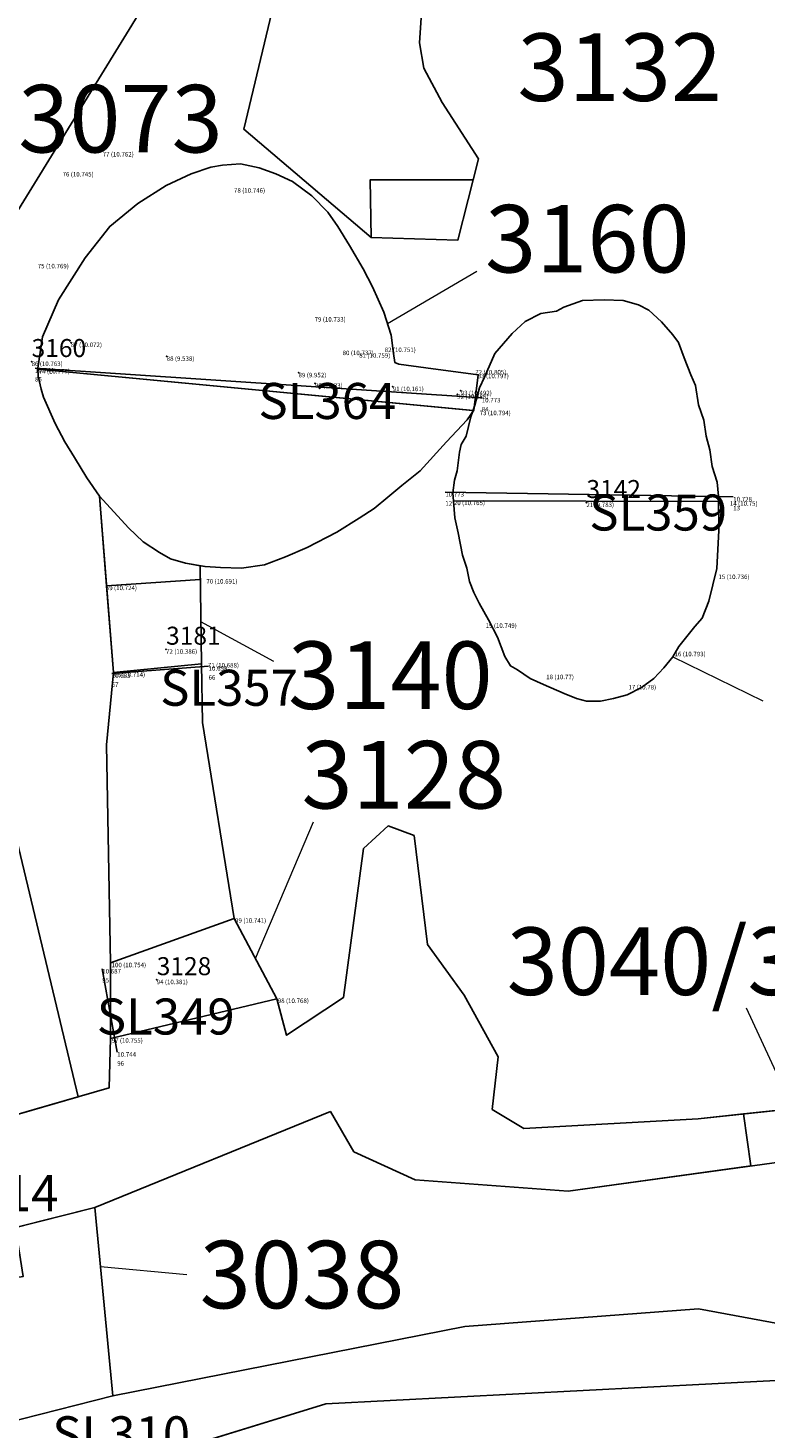
# Model space of a CAD drawing. Units: metres. Extents: x 423971 to 538147, y 300286 to 419517.
# Drawn here: x 516126 to 516134, y 414414 to 414429 of the extents above; entities that cross this region are included whole.
import ezdxf

# ---------------------------------------------------------------- set-up
doc = ezdxf.new("R2010")
doc.units = ezdxf.units.M
doc.header["$MEASUREMENT"] = 0
for name, color, linetype in [('_Evaluation_Trenches', 40, 'Continuous'), ('Phase_5.1', 84, 'Continuous'), ('Phase_5.2', 200, 'Continuous'), ('wHatch_Archaeology', 7, 'Continuous'), ('WS_LEVEL', 4, 'Continuous'), ('WS_LEVEL_LABEL', 4, 'Continuous'), ('WS_LEVEL_LEVEL', 4, 'Continuous'), ('WS_SECTION_LINE', 3, 'Continuous'), ('WS_SECTION_LINE_ID', 3, 'Continuous'), ('WS_SECTION_LINE_LABEL', 3, 'Continuous'), ('WS_SECTION_LINE_LEVEL', 3, 'Continuous'), ('WS_SLOT_LEVEL', 5, 'Continuous')]:
    doc.layers.add(name, color=color, linetype=linetype)
for name, color, linetype, lineweight in [('wPlan_Context_Interface', 7, 'Continuous', 25), ('wPlan_Context_No', 7, 'Continuous', 9), ('wPlan_LOE_Intervention', 160, 'Continuous', 9)]:
    doc.layers.add(name, color=color, linetype=linetype, lineweight=lineweight)
doc.styles.add('Contexts', font='arial.ttf', dxfattribs={"height": 1.5})
doc.styles.get("Standard").update_dxf_attribs({"font": 'arial.ttf'})

msp = doc.modelspace()

# ---------------------------------------------------------------- linework, layer by layer
at = {"layer": '_Evaluation_Trenches'}
msp.add_lwpolyline([(516136.349, 414450.814), (516120.082, 414424.339), (516123.064, 414422.507), (516139.331, 414448.981)], close=True, dxfattribs=at)
msp.add_lwpolyline([(516136.349, 414450.814), (516120.082, 414424.339), (516123.064, 414422.507), (516139.331, 414448.981)], close=True, dxfattribs=at)
at = {"layer": 'Phase_5.1'}
msp.add_lwpolyline([(516116.816, 414416.882), (516119.772, 414416.805), (516124.282, 414416.709), (516125.271, 414416.922), (516125.676, 414417.039), (516126.098, 414417.162), (516126.589, 414417.303), (516125.602, 414421.409), (516125, 414424.889), (516125.054, 414425.506), (516124.347, 414425.487), (516124.386, 414424.088), (516120.134, 414423.574), (516116.192, 414422.86)], dxfattribs=at)
msp.add_lwpolyline([(516116.816, 414416.882), (516119.772, 414416.805), (516124.282, 414416.709), (516125.271, 414416.922), (516125.676, 414417.039), (516126.098, 414417.162), (516126.589, 414417.303), (516125.602, 414421.409), (516125, 414424.889), (516125.054, 414425.506), (516124.347, 414425.487), (516124.386, 414424.088), (516120.134, 414423.574), (516116.192, 414422.86)], dxfattribs=at)
msp.add_lwpolyline([(516126.773, 414416.074), (516125.893, 414415.852), (516125.978, 414415.309), (516125.57, 414415.244), (516125.75, 414413.67), (516126.974, 414413.982)], close=True, dxfattribs=at)
msp.add_lwpolyline([(516126.773, 414416.074), (516125.893, 414415.852), (516125.978, 414415.309), (516125.57, 414415.244), (516125.75, 414413.67), (516126.974, 414413.982)], close=True, dxfattribs=at)
at = {"layer": 'Phase_5.2'}
for points in [[(516130.419, 414429.624), (516128.726, 414429.713), (516128.739, 414429.348), (516128.428, 414428.048), (516129.842, 414426.846), (516129.831, 414427.488), (516130.974, 414427.488), (516131.033, 414427.719), (516130.63, 414428.344), (516130.426, 414428.726), (516130.379, 414429.007)], [(516130.419, 414429.624), (516128.726, 414429.713), (516128.739, 414429.348), (516128.428, 414428.048), (516129.842, 414426.846), (516129.831, 414427.488), (516130.974, 414427.488), (516131.033, 414427.719), (516130.63, 414428.344), (516130.426, 414428.726), (516130.379, 414429.007)], [(516133.476, 414424.987), (516133.441, 414425.202), (516133.391, 414425.322), (516133.314, 414425.51), (516133.251, 414425.679), (516133.188, 414425.766), (516133.062, 414425.911), (516132.922, 414426.039), (516132.809, 414426.1), (516132.637, 414426.148), (516132.427, 414426.155), (516132.185, 414426.146), (516131.979, 414426.073), (516131.899, 414426.03), (516131.726, 414426.003), (516131.55, 414425.913), (516131.405, 414425.78), (516131.214, 414425.557), (516131.1, 414425.295), (516131.045, 414425.176), (516130.991, 414424.986), (516130.985, 414424.968), (516130.98, 414424.925), (516130.977, 414424.925), (516130.964, 414424.906), (516130.947, 414424.854), (516130.897, 414424.641), (516130.841, 414424.549), (516130.822, 414424.463), (516130.795, 414424.256), (516130.766, 414424.151), (516130.746, 414424.01), (516130.754, 414423.922), (516133.697, 414423.915), (516133.697, 414423.973), (516133.68, 414424.129), (516133.625, 414424.303), (516133.602, 414424.487), (516133.561, 414424.64), (516133.533, 414424.817)], [(516133.476, 414424.987), (516133.441, 414425.202), (516133.391, 414425.322), (516133.314, 414425.51), (516133.251, 414425.679), (516133.188, 414425.766), (516133.062, 414425.911), (516132.922, 414426.039), (516132.809, 414426.1), (516132.637, 414426.148), (516132.427, 414426.155), (516132.185, 414426.146), (516131.979, 414426.073), (516131.899, 414426.03), (516131.726, 414426.003), (516131.55, 414425.913), (516131.405, 414425.78), (516131.214, 414425.557), (516131.1, 414425.295), (516131.045, 414425.176), (516130.991, 414424.986), (516130.985, 414424.968), (516130.98, 414424.925), (516130.977, 414424.925), (516130.964, 414424.906), (516130.947, 414424.854), (516130.897, 414424.641), (516130.841, 414424.549), (516130.822, 414424.463), (516130.795, 414424.256), (516130.766, 414424.151), (516130.746, 414424.01), (516130.754, 414423.922), (516133.697, 414423.915), (516133.697, 414423.973), (516133.68, 414424.129), (516133.625, 414424.303), (516133.602, 414424.487), (516133.561, 414424.64), (516133.533, 414424.817)], [(516130.18, 414424.094), (516130.383, 414424.255), (516130.677, 414424.578), (516130.905, 414424.821), (516130.964, 414424.906), (516130.971, 414424.926), (516126.139, 414425.384), (516126.145, 414425.305), (516126.179, 414425.162), (516126.202, 414425.074), (516126.334, 414424.781), (516126.439, 414424.578), (516126.546, 414424.405), (516126.684, 414424.179), (516126.825, 414423.975), (516127.145, 414423.623), (516127.31, 414423.468), (516127.491, 414423.348), (516127.613, 414423.276), (516127.781, 414423.23), (516127.941, 414423.201), (516127.996, 414423.191), (516128.169, 414423.181), (516128.403, 414423.173), (516128.655, 414423.211), (516128.891, 414423.301), (516129.131, 414423.405), (516129.461, 414423.575), (516129.708, 414423.731), (516129.875, 414423.837), (516130.027, 414423.963)], [(516130.18, 414424.094), (516130.383, 414424.255), (516130.677, 414424.578), (516130.905, 414424.821), (516130.964, 414424.906), (516130.971, 414424.926), (516126.139, 414425.384), (516126.145, 414425.305), (516126.179, 414425.162), (516126.202, 414425.074), (516126.334, 414424.781), (516126.439, 414424.578), (516126.546, 414424.405), (516126.684, 414424.179), (516126.825, 414423.975), (516127.145, 414423.623), (516127.31, 414423.468), (516127.491, 414423.348), (516127.613, 414423.276), (516127.781, 414423.23), (516127.941, 414423.201), (516127.996, 414423.191), (516128.169, 414423.181), (516128.403, 414423.173), (516128.655, 414423.211), (516128.891, 414423.301), (516129.131, 414423.405), (516129.461, 414423.575), (516129.708, 414423.731), (516129.875, 414423.837), (516130.027, 414423.963)], [(516127.491, 414423.348), (516127.31, 414423.468), (516127.145, 414423.623), (516126.825, 414423.975), (516126.904, 414422.979), (516127.944, 414423.047), (516127.941, 414423.201), (516127.781, 414423.23), (516127.613, 414423.276)], [(516127.491, 414423.348), (516127.31, 414423.468), (516127.145, 414423.623), (516126.825, 414423.975), (516126.904, 414422.979), (516127.944, 414423.047), (516127.941, 414423.201), (516127.781, 414423.23), (516127.613, 414423.276)], [(516127.967, 414421.461), (516127.957, 414422.113), (516126.981, 414422.017), (516126.901, 414421.213), (516126.947, 414418.79), (516128.318, 414419.284)], [(516127.967, 414421.461), (516127.957, 414422.113), (516126.981, 414422.017), (516126.901, 414421.213), (516126.947, 414418.79), (516128.318, 414419.284)], [(516129.336, 414413.893), (516134.338, 414414.154), (516134.614, 414414.561), (516134.473, 414414.764), (516133.474, 414414.949), (516130.881, 414414.751), (516126.974, 414413.982), (516125.75, 414413.67), (516124.337, 414413.399), (516122.584, 414413.105), (516122.439, 414411.377), (516122.682, 414407.536), (516123.01, 414403.249), (516123.361, 414403.27), (516123.476, 414402.075), (516123.562, 414402.077), (516123.765, 414402.235), (516123.375, 414406.728), (516123.12, 414412.693), (516125.952, 414412.929), (516126.442, 414413.028), (516126.437, 414413.427), (516127.079, 414413.492), (516127.114, 414413.207)], [(516129.336, 414413.893), (516134.338, 414414.154), (516134.614, 414414.561), (516134.473, 414414.764), (516133.474, 414414.949), (516130.881, 414414.751), (516126.974, 414413.982), (516125.75, 414413.67), (516124.337, 414413.399), (516122.584, 414413.105), (516122.439, 414411.377), (516122.682, 414407.536), (516123.01, 414403.249), (516123.361, 414403.27), (516123.476, 414402.075), (516123.562, 414402.077), (516123.765, 414402.235), (516123.375, 414406.728), (516123.12, 414412.693), (516125.952, 414412.929), (516126.442, 414413.028), (516126.437, 414413.427), (516127.079, 414413.492), (516127.114, 414413.207)]]:
    msp.add_lwpolyline(points, close=True, dxfattribs=at)
msp.add_lwpolyline([(516125.893, 414415.852), (516126.773, 414416.074), (516129.388, 414417.139), (516129.65, 414416.693), (516130.329, 414416.381), (516132.029, 414416.254), (516134.056, 414416.535), (516133.976, 414417.113), (516133.472, 414417.06), (516131.536, 414416.95), (516131.183, 414417.163), (516131.251, 414417.747), (516130.873, 414418.433), (516130.467, 414418.994), (516130.318, 414420.205), (516130.03, 414420.311), (516129.757, 414420.059), (516129.532, 414418.406), (516128.901, 414417.987), (516128.792, 414418.393), (516126.948, 414417.952), (516126.931, 414417.402), (516126.098, 414417.162), (516125.676, 414417.039)], dxfattribs=at)
msp.add_lwpolyline([(516125.893, 414415.852), (516126.773, 414416.074), (516129.388, 414417.139), (516129.65, 414416.693), (516130.329, 414416.381), (516132.029, 414416.254), (516134.056, 414416.535), (516133.976, 414417.113), (516133.472, 414417.06), (516131.536, 414416.95), (516131.183, 414417.163), (516131.251, 414417.747), (516130.873, 414418.433), (516130.467, 414418.994), (516130.318, 414420.205), (516130.03, 414420.311), (516129.757, 414420.059), (516129.532, 414418.406), (516128.901, 414417.987), (516128.792, 414418.393), (516126.948, 414417.952), (516126.931, 414417.402), (516126.098, 414417.162), (516125.676, 414417.039)], dxfattribs=at)
at = {"layer": 'wHatch_Archaeology'}
for points in [[(516130.419, 414429.624), (516128.726, 414429.713), (516128.739, 414429.348), (516128.428, 414428.048), (516129.842, 414426.846), (516129.831, 414427.488), (516130.974, 414427.488), (516131.033, 414427.719), (516130.63, 414428.344), (516130.426, 414428.726), (516130.379, 414429.007)], [(516130.419, 414429.624), (516128.726, 414429.713), (516128.739, 414429.348), (516128.428, 414428.048), (516129.842, 414426.846), (516129.831, 414427.488), (516130.974, 414427.488), (516131.033, 414427.719), (516130.63, 414428.344), (516130.426, 414428.726), (516130.379, 414429.007)], [(516133.476, 414424.987), (516133.441, 414425.202), (516133.391, 414425.322), (516133.314, 414425.51), (516133.251, 414425.679), (516133.188, 414425.766), (516133.062, 414425.911), (516132.922, 414426.039), (516132.809, 414426.1), (516132.637, 414426.148), (516132.427, 414426.155), (516132.185, 414426.146), (516131.979, 414426.073), (516131.899, 414426.03), (516131.726, 414426.003), (516131.55, 414425.913), (516131.405, 414425.78), (516131.214, 414425.557), (516131.1, 414425.295), (516131.045, 414425.176), (516130.991, 414424.986), (516130.985, 414424.968), (516130.98, 414424.925), (516130.977, 414424.925), (516130.964, 414424.906), (516130.947, 414424.854), (516130.897, 414424.641), (516130.841, 414424.549), (516130.822, 414424.463), (516130.795, 414424.256), (516130.766, 414424.151), (516130.746, 414424.01), (516130.754, 414423.922), (516133.697, 414423.915), (516133.697, 414423.973), (516133.68, 414424.129), (516133.625, 414424.303), (516133.602, 414424.487), (516133.561, 414424.64), (516133.533, 414424.817)], [(516133.476, 414424.987), (516133.441, 414425.202), (516133.391, 414425.322), (516133.314, 414425.51), (516133.251, 414425.679), (516133.188, 414425.766), (516133.062, 414425.911), (516132.922, 414426.039), (516132.809, 414426.1), (516132.637, 414426.148), (516132.427, 414426.155), (516132.185, 414426.146), (516131.979, 414426.073), (516131.899, 414426.03), (516131.726, 414426.003), (516131.55, 414425.913), (516131.405, 414425.78), (516131.214, 414425.557), (516131.1, 414425.295), (516131.045, 414425.176), (516130.991, 414424.986), (516130.985, 414424.968), (516130.98, 414424.925), (516130.977, 414424.925), (516130.964, 414424.906), (516130.947, 414424.854), (516130.897, 414424.641), (516130.841, 414424.549), (516130.822, 414424.463), (516130.795, 414424.256), (516130.766, 414424.151), (516130.746, 414424.01), (516130.754, 414423.922), (516133.697, 414423.915), (516133.697, 414423.973), (516133.68, 414424.129), (516133.625, 414424.303), (516133.602, 414424.487), (516133.561, 414424.64), (516133.533, 414424.817)], [(516130.18, 414424.094), (516130.383, 414424.255), (516130.677, 414424.578), (516130.905, 414424.821), (516130.964, 414424.906), (516130.971, 414424.926), (516126.139, 414425.384), (516126.145, 414425.305), (516126.179, 414425.162), (516126.202, 414425.074), (516126.334, 414424.781), (516126.439, 414424.578), (516126.546, 414424.405), (516126.684, 414424.179), (516126.825, 414423.975), (516127.145, 414423.623), (516127.31, 414423.468), (516127.491, 414423.348), (516127.613, 414423.276), (516127.781, 414423.23), (516127.941, 414423.201), (516127.996, 414423.191), (516128.169, 414423.181), (516128.403, 414423.173), (516128.655, 414423.211), (516128.891, 414423.301), (516129.131, 414423.405), (516129.461, 414423.575), (516129.708, 414423.731), (516129.875, 414423.837), (516130.027, 414423.963)], [(516130.18, 414424.094), (516130.383, 414424.255), (516130.677, 414424.578), (516130.905, 414424.821), (516130.964, 414424.906), (516130.971, 414424.926), (516126.139, 414425.384), (516126.145, 414425.305), (516126.179, 414425.162), (516126.202, 414425.074), (516126.334, 414424.781), (516126.439, 414424.578), (516126.546, 414424.405), (516126.684, 414424.179), (516126.825, 414423.975), (516127.145, 414423.623), (516127.31, 414423.468), (516127.491, 414423.348), (516127.613, 414423.276), (516127.781, 414423.23), (516127.941, 414423.201), (516127.996, 414423.191), (516128.169, 414423.181), (516128.403, 414423.173), (516128.655, 414423.211), (516128.891, 414423.301), (516129.131, 414423.405), (516129.461, 414423.575), (516129.708, 414423.731), (516129.875, 414423.837), (516130.027, 414423.963)], [(516127.491, 414423.348), (516127.31, 414423.468), (516127.145, 414423.623), (516126.825, 414423.975), (516126.904, 414422.979), (516127.944, 414423.047), (516127.941, 414423.201), (516127.781, 414423.23), (516127.613, 414423.276)], [(516127.491, 414423.348), (516127.31, 414423.468), (516127.145, 414423.623), (516126.825, 414423.975), (516126.904, 414422.979), (516127.944, 414423.047), (516127.941, 414423.201), (516127.781, 414423.23), (516127.613, 414423.276)], [(516127.967, 414421.461), (516127.957, 414422.113), (516126.981, 414422.017), (516126.901, 414421.213), (516126.947, 414418.79), (516128.318, 414419.284)], [(516127.967, 414421.461), (516127.957, 414422.113), (516126.981, 414422.017), (516126.901, 414421.213), (516126.947, 414418.79), (516128.318, 414419.284)], [(516126.773, 414416.074), (516125.893, 414415.852), (516125.978, 414415.309), (516125.57, 414415.244), (516125.75, 414413.67), (516126.974, 414413.982)], [(516126.773, 414416.074), (516125.893, 414415.852), (516125.978, 414415.309), (516125.57, 414415.244), (516125.75, 414413.67), (516126.974, 414413.982)], [(516129.336, 414413.893), (516134.338, 414414.154), (516134.614, 414414.561), (516134.473, 414414.764), (516133.474, 414414.949), (516130.881, 414414.751), (516126.974, 414413.982), (516125.75, 414413.67), (516124.337, 414413.399), (516122.584, 414413.105), (516122.439, 414411.377), (516122.682, 414407.536), (516123.01, 414403.249), (516123.361, 414403.27), (516123.476, 414402.075), (516123.562, 414402.077), (516123.765, 414402.235), (516123.375, 414406.728), (516123.12, 414412.693), (516125.952, 414412.929), (516126.442, 414413.028), (516126.437, 414413.427), (516127.079, 414413.492), (516127.114, 414413.207)], [(516129.336, 414413.893), (516134.338, 414414.154), (516134.614, 414414.561), (516134.473, 414414.764), (516133.474, 414414.949), (516130.881, 414414.751), (516126.974, 414413.982), (516125.75, 414413.67), (516124.337, 414413.399), (516122.584, 414413.105), (516122.439, 414411.377), (516122.682, 414407.536), (516123.01, 414403.249), (516123.361, 414403.27), (516123.476, 414402.075), (516123.562, 414402.077), (516123.765, 414402.235), (516123.375, 414406.728), (516123.12, 414412.693), (516125.952, 414412.929), (516126.442, 414413.028), (516126.437, 414413.427), (516127.079, 414413.492), (516127.114, 414413.207)]]:
    msp.add_lwpolyline(points, close=True, dxfattribs=at)
for points in [[(516116.816, 414416.882), (516119.772, 414416.805), (516124.282, 414416.709), (516125.271, 414416.922), (516125.676, 414417.039), (516126.098, 414417.162), (516126.589, 414417.303), (516125.602, 414421.409), (516125, 414424.889), (516125.054, 414425.506), (516124.347, 414425.487), (516124.386, 414424.088), (516120.134, 414423.574), (516116.192, 414422.86)], [(516116.816, 414416.882), (516119.772, 414416.805), (516124.282, 414416.709), (516125.271, 414416.922), (516125.676, 414417.039), (516126.098, 414417.162), (516126.589, 414417.303), (516125.602, 414421.409), (516125, 414424.889), (516125.054, 414425.506), (516124.347, 414425.487), (516124.386, 414424.088), (516120.134, 414423.574), (516116.192, 414422.86)], [(516125.893, 414415.852), (516126.773, 414416.074), (516129.388, 414417.139), (516129.65, 414416.693), (516130.329, 414416.381), (516132.029, 414416.254), (516134.056, 414416.535), (516133.976, 414417.113), (516133.472, 414417.06), (516131.536, 414416.95), (516131.183, 414417.163), (516131.251, 414417.747), (516130.873, 414418.433), (516130.467, 414418.994), (516130.318, 414420.205), (516130.03, 414420.311), (516129.757, 414420.059), (516129.532, 414418.406), (516128.901, 414417.987), (516128.792, 414418.393), (516126.948, 414417.952), (516126.931, 414417.402), (516126.098, 414417.162), (516125.676, 414417.039)], [(516125.893, 414415.852), (516126.773, 414416.074), (516129.388, 414417.139), (516129.65, 414416.693), (516130.329, 414416.381), (516132.029, 414416.254), (516134.056, 414416.535), (516133.976, 414417.113), (516133.472, 414417.06), (516131.536, 414416.95), (516131.183, 414417.163), (516131.251, 414417.747), (516130.873, 414418.433), (516130.467, 414418.994), (516130.318, 414420.205), (516130.03, 414420.311), (516129.757, 414420.059), (516129.532, 414418.406), (516128.901, 414417.987), (516128.792, 414418.393), (516126.948, 414417.952), (516126.931, 414417.402), (516126.098, 414417.162), (516125.676, 414417.039)]]:
    msp.add_lwpolyline(points, dxfattribs=at)
at = {"layer": 'wPlan_Context_Interface'}
for points in [[(516128.64, 414430.487), (516128.752, 414431.066), (516129.211, 414431.441), (516129.362, 414431.555), (516129.495, 414431.6), (516129.707, 414431.6), (516129.885, 414431.555), (516130.006, 414431.462), (516130.162, 414431.287), (516130.238, 414431.101), (516130.33, 414430.918), (516130.455, 414430.32), (516130.419, 414429.624), (516130.379, 414429.007), (516130.426, 414428.726), (516130.63, 414428.344), (516131.033, 414427.719), (516130.802, 414426.816), (516129.842, 414426.846), (516128.428, 414428.048), (516128.739, 414429.348), (516128.726, 414429.713)], [(516128.64, 414430.487), (516128.752, 414431.066), (516129.211, 414431.441), (516129.362, 414431.555), (516129.495, 414431.6), (516129.707, 414431.6), (516129.885, 414431.555), (516130.006, 414431.462), (516130.162, 414431.287), (516130.238, 414431.101), (516130.33, 414430.918), (516130.455, 414430.32), (516130.419, 414429.624), (516130.379, 414429.007), (516130.426, 414428.726), (516130.63, 414428.344), (516131.033, 414427.719), (516130.802, 414426.816), (516129.842, 414426.846), (516128.428, 414428.048), (516128.739, 414429.348), (516128.726, 414429.713)], [(516126.139, 414425.395), (516126.193, 414425.743), (516126.37, 414426.153), (516126.666, 414426.62), (516126.94, 414426.968), (516127.252, 414427.224), (516127.564, 414427.425), (516127.844, 414427.555), (516128.061, 414427.626), (516128.192, 414427.65), (516128.389, 414427.666), (516128.598, 414427.619), (516128.784, 414427.555), (516128.966, 414427.469), (516129.183, 414427.311), (516129.36, 414427.129), (516129.471, 414426.968), (516129.601, 414426.758), (516129.751, 414426.498), (516129.854, 414426.297), (516129.983, 414426.017), (516130.061, 414425.763), (516130.09, 414425.559), (516130.103, 414425.459), (516130.149, 414425.439), (516130.446, 414425.398), (516131.027, 414425.32), (516130.98, 414424.93), (516130.905, 414424.821), (516130.677, 414424.578), (516130.383, 414424.255), (516130.18, 414424.094), (516130.027, 414423.963), (516129.875, 414423.837), (516129.708, 414423.731), (516129.461, 414423.575), (516129.131, 414423.405), (516128.891, 414423.301), (516128.655, 414423.211), (516128.403, 414423.173), (516128.169, 414423.181), (516127.996, 414423.191), (516127.781, 414423.23), (516127.613, 414423.276), (516127.491, 414423.348), (516127.31, 414423.468), (516127.145, 414423.623), (516127.145, 414423.623), (516126.825, 414423.975), (516126.684, 414424.179), (516126.546, 414424.405), (516126.439, 414424.578), (516126.334, 414424.781), (516126.202, 414425.074), (516126.179, 414425.162), (516126.145, 414425.305)], [(516126.139, 414425.395), (516126.193, 414425.743), (516126.37, 414426.153), (516126.666, 414426.62), (516126.94, 414426.968), (516127.252, 414427.224), (516127.564, 414427.425), (516127.844, 414427.555), (516128.061, 414427.626), (516128.192, 414427.65), (516128.389, 414427.666), (516128.598, 414427.619), (516128.784, 414427.555), (516128.966, 414427.469), (516129.183, 414427.311), (516129.36, 414427.129), (516129.471, 414426.968), (516129.601, 414426.758), (516129.751, 414426.498), (516129.854, 414426.297), (516129.983, 414426.017), (516130.061, 414425.763), (516130.09, 414425.559), (516130.103, 414425.459), (516130.149, 414425.439), (516130.446, 414425.398), (516131.027, 414425.32), (516130.98, 414424.93), (516130.905, 414424.821), (516130.677, 414424.578), (516130.383, 414424.255), (516130.18, 414424.094), (516130.027, 414423.963), (516129.875, 414423.837), (516129.708, 414423.731), (516129.461, 414423.575), (516129.131, 414423.405), (516128.891, 414423.301), (516128.655, 414423.211), (516128.403, 414423.173), (516128.169, 414423.181), (516127.996, 414423.191), (516127.781, 414423.23), (516127.613, 414423.276), (516127.491, 414423.348), (516127.31, 414423.468), (516127.145, 414423.623), (516127.145, 414423.623), (516126.825, 414423.975), (516126.684, 414424.179), (516126.546, 414424.405), (516126.439, 414424.578), (516126.334, 414424.781), (516126.202, 414425.074), (516126.179, 414425.162), (516126.145, 414425.305)], [(516131.1, 414425.295), (516131.214, 414425.557), (516131.405, 414425.78), (516131.55, 414425.913), (516131.726, 414426.003), (516131.899, 414426.03), (516131.979, 414426.073), (516132.185, 414426.146), (516132.427, 414426.155), (516132.637, 414426.148), (516132.809, 414426.1), (516132.922, 414426.039), (516133.062, 414425.911), (516133.188, 414425.766), (516133.251, 414425.679), (516133.314, 414425.51), (516133.391, 414425.322), (516133.441, 414425.202), (516133.476, 414424.987), (516133.533, 414424.817), (516133.561, 414424.64), (516133.602, 414424.487), (516133.625, 414424.303), (516133.68, 414424.129), (516133.697, 414423.973), (516133.699, 414423.594), (516133.678, 414423.17), (516133.588, 414422.806), (516133.517, 414422.618), (516133.435, 414422.525), (516133.257, 414422.306), (516133.191, 414422.188), (516133.088, 414422.069), (516132.978, 414421.947), (516132.841, 414421.85), (516132.684, 414421.767), (516132.53, 414421.728), (516132.385, 414421.696), (516132.233, 414421.698), (516132.121, 414421.725), (516131.984, 414421.781), (516131.753, 414421.882), (516131.607, 414421.947), (516131.465, 414422.045), (516131.388, 414422.09), (516131.326, 414422.193), (516131.243, 414422.407), (516131.145, 414422.6), (516131.041, 414422.786), (516130.979, 414422.905), (516130.934, 414423.026), (516130.901, 414423.173), (516130.853, 414423.318), (516130.808, 414423.568), (516130.771, 414423.735), (516130.746, 414424.01), (516130.766, 414424.151), (516130.795, 414424.256), (516130.822, 414424.463), (516130.841, 414424.549), (516130.897, 414424.641), (516130.947, 414424.854), (516130.991, 414424.986), (516131.045, 414425.176)], [(516131.1, 414425.295), (516131.214, 414425.557), (516131.405, 414425.78), (516131.55, 414425.913), (516131.726, 414426.003), (516131.899, 414426.03), (516131.979, 414426.073), (516132.185, 414426.146), (516132.427, 414426.155), (516132.637, 414426.148), (516132.809, 414426.1), (516132.922, 414426.039), (516133.062, 414425.911), (516133.188, 414425.766), (516133.251, 414425.679), (516133.314, 414425.51), (516133.391, 414425.322), (516133.441, 414425.202), (516133.476, 414424.987), (516133.533, 414424.817), (516133.561, 414424.64), (516133.602, 414424.487), (516133.625, 414424.303), (516133.68, 414424.129), (516133.697, 414423.973), (516133.699, 414423.594), (516133.678, 414423.17), (516133.588, 414422.806), (516133.517, 414422.618), (516133.435, 414422.525), (516133.257, 414422.306), (516133.191, 414422.188), (516133.088, 414422.069), (516132.978, 414421.947), (516132.841, 414421.85), (516132.684, 414421.767), (516132.53, 414421.728), (516132.385, 414421.696), (516132.233, 414421.698), (516132.121, 414421.725), (516131.984, 414421.781), (516131.753, 414421.882), (516131.607, 414421.947), (516131.465, 414422.045), (516131.388, 414422.09), (516131.326, 414422.193), (516131.243, 414422.407), (516131.145, 414422.6), (516131.041, 414422.786), (516130.979, 414422.905), (516130.934, 414423.026), (516130.901, 414423.173), (516130.853, 414423.318), (516130.808, 414423.568), (516130.771, 414423.735), (516130.746, 414424.01), (516130.766, 414424.151), (516130.795, 414424.256), (516130.822, 414424.463), (516130.841, 414424.549), (516130.897, 414424.641), (516130.947, 414424.854), (516130.991, 414424.986), (516131.045, 414425.176)], [(516126.974, 414413.982), (516125.75, 414413.67), (516125.511, 414415.756), (516126.773, 414416.074)], [(516126.974, 414413.982), (516125.75, 414413.67), (516125.511, 414415.756), (516126.773, 414416.074)], [(516126.711, 414413.083), (516125.952, 414412.929), (516123.12, 414412.693), (516123.375, 414406.728), (516123.765, 414402.235), (516123.562, 414402.077), (516123.211, 414402.069), (516123.065, 414402.524), (516122.682, 414407.536), (516122.439, 414411.377), (516122.584, 414413.105), (516124.337, 414413.399), (516125.75, 414413.67), (516126.974, 414413.982), (516130.881, 414414.751), (516133.474, 414414.949), (516134.473, 414414.764), (516134.614, 414414.561), (516134.338, 414414.154), (516129.336, 414413.893)], [(516126.711, 414413.083), (516125.952, 414412.929), (516123.12, 414412.693), (516123.375, 414406.728), (516123.765, 414402.235), (516123.562, 414402.077), (516123.211, 414402.069), (516123.065, 414402.524), (516122.682, 414407.536), (516122.439, 414411.377), (516122.584, 414413.105), (516124.337, 414413.399), (516125.75, 414413.67), (516126.974, 414413.982), (516130.881, 414414.751), (516133.474, 414414.949), (516134.473, 414414.764), (516134.614, 414414.561), (516134.338, 414414.154), (516129.336, 414413.893)]]:
    msp.add_lwpolyline(points, close=True, dxfattribs=at)
for points in [[(516124.282, 414416.709), (516125.271, 414416.922), (516125.676, 414417.039), (516126.589, 414417.303), (516125.602, 414421.409), (516125, 414424.889), (516125.328, 414428.654), (516125.328, 414428.654), (516125.587, 414430.005)], [(516124.282, 414416.709), (516125.271, 414416.922), (516125.676, 414417.039), (516126.589, 414417.303), (516125.602, 414421.409), (516125, 414424.889), (516125.328, 414428.654), (516125.328, 414428.654), (516125.587, 414430.005)], [(516125.271, 414416.922), (516126.098, 414417.162), (516126.931, 414417.402), (516126.948, 414417.952), (516126.947, 414418.79), (516126.901, 414421.213), (516126.981, 414422.017), (516126.825, 414423.975), (516127.145, 414423.623), (516127.145, 414423.623), (516127.31, 414423.468), (516127.491, 414423.348), (516127.613, 414423.276), (516127.781, 414423.23), (516127.941, 414423.201), (516127.941, 414423.201), (516127.957, 414422.113), (516127.967, 414421.461), (516128.318, 414419.284), (516128.792, 414418.393), (516128.901, 414417.987), (516129.532, 414418.406), (516129.757, 414420.059), (516130.03, 414420.311), (516130.318, 414420.205), (516130.467, 414418.994), (516130.873, 414418.433), (516131.251, 414417.747), (516131.183, 414417.163), (516131.536, 414416.95), (516133.472, 414417.06), (516135.072, 414417.227)], [(516125.271, 414416.922), (516126.098, 414417.162), (516126.931, 414417.402), (516126.948, 414417.952), (516126.947, 414418.79), (516126.901, 414421.213), (516126.981, 414422.017), (516126.825, 414423.975), (516127.145, 414423.623), (516127.145, 414423.623), (516127.31, 414423.468), (516127.491, 414423.348), (516127.613, 414423.276), (516127.781, 414423.23), (516127.941, 414423.201), (516127.941, 414423.201), (516127.957, 414422.113), (516127.967, 414421.461), (516128.318, 414419.284), (516128.792, 414418.393), (516128.901, 414417.987), (516129.532, 414418.406), (516129.757, 414420.059), (516130.03, 414420.311), (516130.318, 414420.205), (516130.467, 414418.994), (516130.873, 414418.433), (516131.251, 414417.747), (516131.183, 414417.163), (516131.536, 414416.95), (516133.472, 414417.06), (516135.072, 414417.227)], [(516135.283, 414416.705), (516132.029, 414416.254), (516130.329, 414416.381), (516129.65, 414416.693), (516129.388, 414417.139), (516126.773, 414416.074), (516125.511, 414415.756), (516122.327, 414414.774), (516119.099, 414413.837), (516115.822, 414412.548)], [(516135.283, 414416.705), (516132.029, 414416.254), (516130.329, 414416.381), (516129.65, 414416.693), (516129.388, 414417.139), (516126.773, 414416.074), (516125.511, 414415.756), (516122.327, 414414.774), (516119.099, 414413.837), (516115.822, 414412.548)]]:
    msp.add_lwpolyline(points, dxfattribs=at)
at = {"layer": 'wPlan_Context_No'}
for points in [[(516130.022, 414425.89), (516131.013, 414426.471)], [(516130.022, 414425.89), (516131.013, 414426.471)], [(516128.759, 414422.139), (516127.951, 414422.58)], [(516128.759, 414422.139), (516127.951, 414422.58)], [(516133.191, 414422.188), (516134.189, 414421.699)], [(516133.191, 414422.188), (516134.189, 414421.699)], [(516128.555, 414418.839), (516129.201, 414420.358)], [(516128.555, 414418.839), (516129.201, 414420.358)], [(516134.524, 414417.17), (516134.009, 414418.289)], [(516134.524, 414417.17), (516134.009, 414418.289)], [(516126.836, 414415.417), (516127.796, 414415.328)], [(516126.836, 414415.417), (516127.796, 414415.328)]]:
    msp.add_lwpolyline(points, dxfattribs=at)
at = {"layer": 'wPlan_LOE_Intervention'}
for points in [[(516130.977, 414424.925), (516126.139, 414425.384), (516126.139, 414425.395), (516126.193, 414425.743), (516126.37, 414426.153), (516126.666, 414426.62), (516126.94, 414426.968), (516127.252, 414427.224), (516127.564, 414427.425), (516127.844, 414427.555), (516128.061, 414427.626), (516128.192, 414427.65), (516128.389, 414427.666), (516128.598, 414427.619), (516128.784, 414427.555), (516128.966, 414427.469), (516129.183, 414427.311), (516129.36, 414427.129), (516129.471, 414426.968), (516129.601, 414426.758), (516129.751, 414426.498), (516129.854, 414426.297), (516129.983, 414426.017), (516130.061, 414425.763), (516130.09, 414425.559), (516130.103, 414425.459), (516130.149, 414425.439), (516130.446, 414425.398), (516131.027, 414425.32), (516130.98, 414424.93)], [(516130.977, 414424.925), (516126.139, 414425.384), (516126.139, 414425.395), (516126.193, 414425.743), (516126.37, 414426.153), (516126.666, 414426.62), (516126.94, 414426.968), (516127.252, 414427.224), (516127.564, 414427.425), (516127.844, 414427.555), (516128.061, 414427.626), (516128.192, 414427.65), (516128.389, 414427.666), (516128.598, 414427.619), (516128.784, 414427.555), (516128.966, 414427.469), (516129.183, 414427.311), (516129.36, 414427.129), (516129.471, 414426.968), (516129.601, 414426.758), (516129.751, 414426.498), (516129.854, 414426.297), (516129.983, 414426.017), (516130.061, 414425.763), (516130.09, 414425.559), (516130.103, 414425.459), (516130.149, 414425.439), (516130.446, 414425.398), (516131.027, 414425.32), (516130.98, 414424.93)], [(516133.697, 414423.915), (516133.699, 414423.594), (516133.678, 414423.17), (516133.588, 414422.806), (516133.517, 414422.618), (516133.435, 414422.525), (516133.257, 414422.306), (516133.191, 414422.188), (516133.088, 414422.069), (516132.978, 414421.947), (516132.841, 414421.85), (516132.684, 414421.767), (516132.53, 414421.728), (516132.385, 414421.696), (516132.233, 414421.698), (516132.121, 414421.725), (516131.984, 414421.781), (516131.753, 414421.882), (516131.607, 414421.947), (516131.465, 414422.045), (516131.388, 414422.09), (516131.326, 414422.193), (516131.243, 414422.407), (516131.145, 414422.6), (516131.041, 414422.786), (516130.979, 414422.905), (516130.934, 414423.026), (516130.901, 414423.173), (516130.853, 414423.318), (516130.808, 414423.568), (516130.771, 414423.735), (516130.754, 414423.922)], [(516133.697, 414423.915), (516133.699, 414423.594), (516133.678, 414423.17), (516133.588, 414422.806), (516133.517, 414422.618), (516133.435, 414422.525), (516133.257, 414422.306), (516133.191, 414422.188), (516133.088, 414422.069), (516132.978, 414421.947), (516132.841, 414421.85), (516132.684, 414421.767), (516132.53, 414421.728), (516132.385, 414421.696), (516132.233, 414421.698), (516132.121, 414421.725), (516131.984, 414421.781), (516131.753, 414421.882), (516131.607, 414421.947), (516131.465, 414422.045), (516131.388, 414422.09), (516131.326, 414422.193), (516131.243, 414422.407), (516131.145, 414422.6), (516131.041, 414422.786), (516130.979, 414422.905), (516130.934, 414423.026), (516130.901, 414423.173), (516130.853, 414423.318), (516130.808, 414423.568), (516130.771, 414423.735), (516130.754, 414423.922)], [(516126.981, 414422.017), (516126.904, 414422.979), (516127.944, 414423.047), (516127.957, 414422.113), (516126.981, 414422.017)], [(516126.981, 414422.017), (516126.904, 414422.979), (516127.944, 414423.047), (516127.957, 414422.113), (516126.981, 414422.017)], [(516126.948, 414417.952), (516128.792, 414418.393), (516128.318, 414419.284), (516126.947, 414418.79), (516126.948, 414417.952)], [(516126.948, 414417.952), (516128.792, 414418.393), (516128.318, 414419.284), (516126.947, 414418.79), (516126.948, 414417.952)]]:
    msp.add_lwpolyline(points, close=True, dxfattribs=at)
at = {"layer": 'wPlan_LOE_Intervention', "ltscale": 0.2}
msp.add_lwpolyline([(516130.802, 414426.816), (516130.974, 414427.488), (516129.831, 414427.488), (516129.842, 414426.846), (516130.802, 414426.816)], dxfattribs=at)
msp.add_lwpolyline([(516130.802, 414426.816), (516130.974, 414427.488), (516129.831, 414427.488), (516129.842, 414426.846), (516130.802, 414426.816)], dxfattribs=at)
msp.add_lwpolyline([(516133.976, 414417.113), (516134.056, 414416.535), (516135.283, 414416.705), (516135.532, 414416.976), (516135.544, 414417.185), (516135.072, 414417.227), (516133.976, 414417.113)], close=True, dxfattribs=at)
msp.add_lwpolyline([(516133.976, 414417.113), (516134.056, 414416.535), (516135.283, 414416.705), (516135.532, 414416.976), (516135.544, 414417.185), (516135.072, 414417.227), (516133.976, 414417.113)], close=True, dxfattribs=at)
at = {"layer": 'WS_LEVEL'}
for p in [(516126.507, 414425.68), (516126.507, 414425.68), (516126.507, 414425.68), (516126.071, 414425.469), (516126.071, 414425.469), (516126.071, 414425.469), (516127.571, 414425.527), (516127.571, 414425.527), (516127.571, 414425.527), (516129.035, 414425.344), (516129.035, 414425.344), (516129.035, 414425.344), (516129.217, 414425.228), (516129.217, 414425.228), (516129.217, 414425.228), (516130.08, 414425.19), (516130.08, 414425.19), (516130.08, 414425.19), (516130.835, 414425.145), (516130.835, 414425.145), (516130.835, 414425.145), (516130.796, 414425.106), (516130.796, 414425.106), (516130.796, 414425.106), (516132.23, 414423.903), (516127.564, 414422.274), (516127.46, 414418.604), (516127.46, 414418.604), (516127.46, 414418.604)]:
    msp.add_point(p, dxfattribs=at)
at = {"layer": 'WS_SECTION_LINE'}
for points in [[(516131.068, 414425.065), (516126.109, 414425.397)], [(516131.068, 414425.065), (516126.109, 414425.397)], [(516131.068, 414425.065), (516126.109, 414425.397)], [(516131.068, 414425.065), (516126.109, 414425.397)], [(516130.664, 414424.018), (516133.86, 414423.966)], [(516130.664, 414424.018), (516133.86, 414423.966)], [(516128.036, 414422.086), (516126.96, 414422.005)], [(516128.036, 414422.086), (516126.96, 414422.005)], [(516126.855, 414418.723), (516127.022, 414417.799)], [(516126.855, 414418.723), (516127.022, 414417.799)], [(516126.855, 414418.723), (516127.022, 414417.799)], [(516126.855, 414418.723), (516127.022, 414417.799)]]:
    msp.add_lwpolyline(points, dxfattribs=at)

# ---------------------------------------------------------------- texts
at = {"layer": 'wPlan_Context_No', "char_height": 0.75, "attachment_point": 1, "style": 'Contexts'}
for s, heights, insert in [('3132', [-0.766], (516131.465, 414429.113)), ('3132', [-0.766], (516131.465, 414429.113)), ('3073', [-0.766], (516125.922, 414428.541)), ('3073', [-0.766], (516125.922, 414428.541)), ('3160', [-0.766], (516131.105, 414427.208)), ('3160', [-0.766], (516131.105, 414427.208)), ('3140', [-0.766], (516128.918, 414422.36)), ('3140', [-0.766], (516128.918, 414422.36)), ('3128', [-0.766], (516129.067, 414421.255)), ('3128', [-0.766], (516129.067, 414421.255)), ('3040/3044', [-0.776], (516131.345, 414419.184)), ('3040/3044', [-0.776], (516131.345, 414419.184)), ('3038', [-0.766], (516127.937, 414415.704)), ('3038', [-0.766], (516127.937, 414415.704))]:
    msp.add_mtext_dynamic_manual_height_columns(s, width=1.38694, gutter_width=3.75, heights=heights, dxfattribs=dict(at, insert=insert))
at = {"layer": 'WS_LEVEL_LABEL', "char_height": 0.2, "attachment_point": 1}
for s, insert in [('3160', (516126.071, 414425.719)), ('3142', (516132.23, 414424.153)), ('3181', (516127.564, 414422.524)), ('3128', (516127.46, 414418.854))]:
    msp.add_mtext(s, dxfattribs=dict(at, insert=insert))
at = {"layer": 'WS_LEVEL_LEVEL', "char_height": 0.05, "attachment_point": 1}
for s, insert in [('87 (10.072)', (516126.507, 414425.68)), ('86 (10.763)', (516126.071, 414425.469)), ('88 (9.538)', (516127.571, 414425.527)), ('89 (9.952)', (516129.035, 414425.344)), ('90 (10.33)', (516129.217, 414425.228)), ('91 (10.161)', (516130.08, 414425.19)), ('93 (10.492)', (516130.835, 414425.145)), ('92 (10.588)', (516130.796, 414425.106)), ('21 (9.783)', (516132.23, 414423.903)), ('72 (10.386)', (516127.564, 414422.274)), ('94 (10.381)', (516127.46, 414418.604))]:
    msp.add_mtext(s, dxfattribs=dict(at, insert=insert))
at = {"layer": 'WS_SECTION_LINE_ID', "char_height": 0.05, "attachment_point": 1}
for s, insert in [('85', (516126.109, 414425.297)), ('85', (516126.109, 414425.297)), ('85', (516126.109, 414425.297)), ('84', (516131.068, 414424.965)), ('84', (516131.068, 414424.965)), ('84', (516131.068, 414424.965)), ('12', (516130.664, 414423.918)), ('13', (516133.86, 414423.866)), ('67', (516126.96, 414421.905)), ('66', (516128.036, 414421.986)), ('95', (516126.855, 414418.623)), ('95', (516126.855, 414418.623)), ('95', (516126.855, 414418.623)), ('96', (516127.022, 414417.699)), ('96', (516127.022, 414417.699)), ('96', (516127.022, 414417.699))]:
    msp.add_mtext(s, dxfattribs=dict(at, insert=insert))
at = {"layer": 'WS_SECTION_LINE_LABEL', "char_height": 0.4, "attachment_point": 1}
for s, insert in [('SL364', (516128.589, 414425.231)), ('SL364', (516128.589, 414425.231)), ('SL364', (516128.589, 414425.231)), ('SL359', (516132.262, 414423.992)), ('SL357', (516127.498, 414422.046)), ('SL349', (516126.795, 414418.395)), ('SL314', (516124.839, 414416.433)), ('SL310', (516126.3, 414413.755))]:
    msp.add_mtext(s, dxfattribs=dict(at, insert=insert))
at = {"layer": 'WS_SECTION_LINE_LEVEL', "char_height": 0.05, "attachment_point": 1}
for s, insert in [('10.744', (516126.109, 414425.397)), ('10.744', (516126.109, 414425.397)), ('10.744', (516126.109, 414425.397)), ('10.773', (516131.068, 414425.065)), ('10.773', (516131.068, 414425.065)), ('10.773', (516131.068, 414425.065)), ('10.773', (516130.664, 414424.018)), ('10.728', (516133.86, 414423.966)), ('10.658', (516128.036, 414422.086)), ('10.683', (516126.96, 414422.005)), ('10.687', (516126.855, 414418.723)), ('10.687', (516126.855, 414418.723)), ('10.687', (516126.855, 414418.723)), ('10.744', (516127.022, 414417.799)), ('10.744', (516127.022, 414417.799)), ('10.744', (516127.022, 414417.799))]:
    msp.add_mtext(s, dxfattribs=dict(at, insert=insert))
at = {"layer": 'WS_SLOT_LEVEL', "char_height": 0.05, "attachment_point": 1}
for s, insert in [('77 (10.762)', (516126.86, 414427.796)), ('76 (10.745)', (516126.415, 414427.574)), ('78 (10.746)', (516128.318, 414427.394)), ('75 (10.769)', (516126.139, 414426.554)), ('79 (10.733)', (516129.213, 414425.963)), ('82 (10.751)', (516129.991, 414425.624)), ('80 (10.737)', (516129.524, 414425.59)), ('81 (10.759)', (516129.708, 414425.561)), ('74 (10.777)', (516126.15, 414425.386)), ('72 (10.805)', (516130.996, 414425.376)), ('83 (10.797)', (516131.024, 414425.334)), ('73 (10.794)', (516131.045, 414424.923)), ('20 (10.765)', (516130.759, 414423.924)), ('14 (10.75)', (516133.823, 414423.917)), ('69 (10.724)', (516126.895, 414422.98)), ('70 (10.691)', (516128.011, 414423.053)), ('15 (10.736)', (516133.696, 414423.103)), ('19 (10.749)', (516131.112, 414422.561)), ('16 (10.793)', (516133.209, 414422.246)), ('68 (10.714)', (516126.986, 414422.018)), ('71 (10.688)', (516128.028, 414422.121)), ('18 (10.77)', (516131.784, 414421.991)), ('17 (10.78)', (516132.697, 414421.877)), ('99 (10.741)', (516128.33, 414419.286)), ('100 (10.754)', (516126.959, 414418.792)), ('98 (10.768)', (516128.804, 414418.395)), ('97 (10.755)', (516126.96, 414417.954))]:
    msp.add_mtext(s, dxfattribs=dict(at, insert=insert))

doc.saveas('drawing.dxf')
